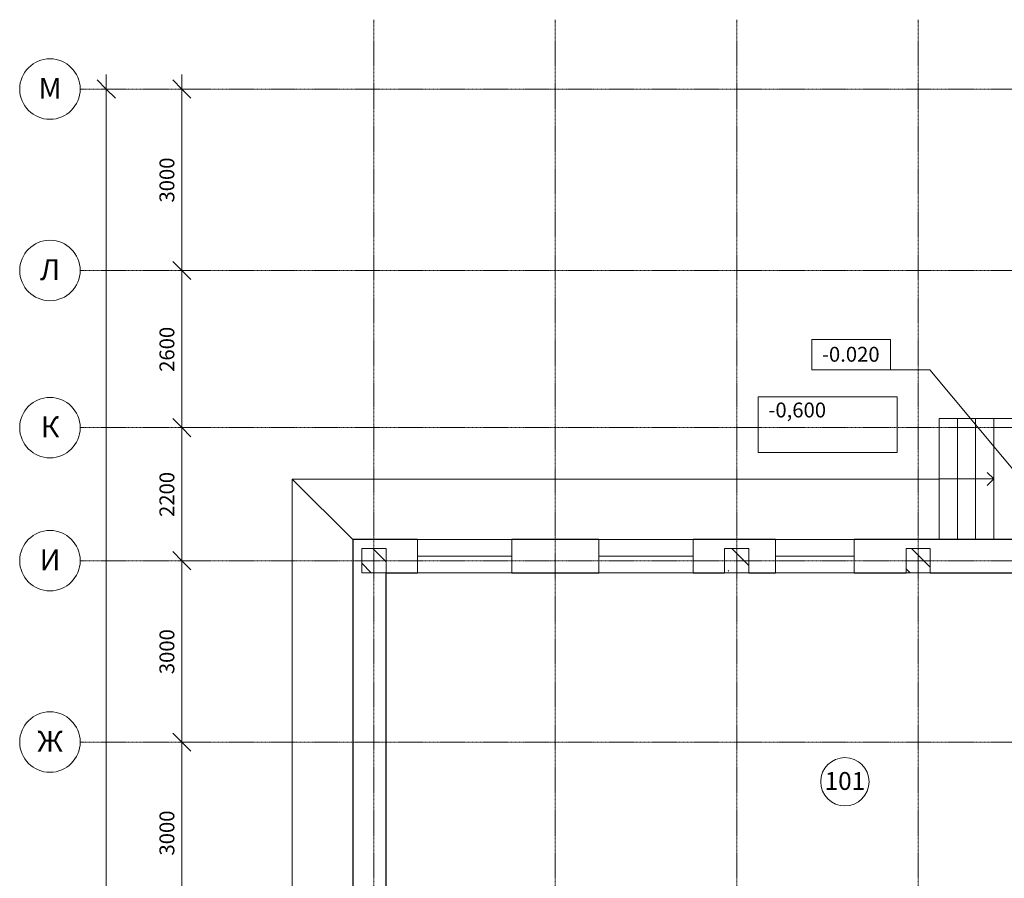
# Model space of a CAD drawing. Units: millimetres. Extents: x -80188 to 157657, y -341430 to 142077.
# Drawn here: x -17796 to -1512, y 6080 to 20280 of the extents above; entities that cross this region are included whole.
import ezdxf

# ---------------------------------------------------------------- set-up
doc = ezdxf.new("R2010")
doc.units = ezdxf.units.MM
doc.linetypes.add('Линия сетки', pattern=[22.225, 12.7, -3.175, 3.175, -3.175])
for name, color, linetype, lineweight in [('A-ANNO-DIMS', 7, 'Continuous', 9), ('A-ANNO-DIMS-100', 7, 'Continuous', 9), ('A-AREA-IDEN', 7, 'Continuous', 9), ('A-DETL-THIN', 7, 'Continuous', 9), ('A-FLOR', 7, 'Continuous', 9), ('A-GLAZ', 7, 'Continuous', 9), ('A-WALL', 7, 'Continuous', 9), ('G-ANNO-DIMS', 7, 'Continuous', 9), ('G-ANNO-TEXT', 7, 'Continuous', 9), ('S-COLS', 7, 'Continuous', 9), ('S-GRID', 7, 'Continuous', 9), ('S-GRID-IDEN', 7, 'Continuous', 9), ('S-STRS', 7, 'Continuous', 9), ('S-STRS-ANNO', 7, 'Continuous', 9)]:
    doc.layers.add(name, color=color, linetype=linetype, lineweight=lineweight)
doc.styles.add('Arial', font='arial.ttf', dxfattribs={"height": 344.236527})
doc.styles.add('Arial_1', font='arial.ttf', dxfattribs={"height": 295.05988})
doc.styles.add('Arial_2', font='arial.ttf', dxfattribs={"height": 245.883234})
doc.dimstyles.new('Диагональ_-_Arial_2_5мм', dxfattribs={"dimscale": 304.8, "dimtxt": 250, "dimasz": 0.984252, "dimexe": 0.787402, "dimexo": 0.492126, "dimgap": 0.164042, "dimtad": 1, "dimdec": 0, "dimzin": 0, "dimdsep": 46, "dimtxsty": 'Arial_2', "dimblk1": 'OBLIQUE', "dimblk2": 'OBLIQUE', "dimsah": 1, "dimcen": 0.09, "dimdle": 0.787402, "dimazin": 0, "dimtfac": 1, "dimtdec": 4, "dimtix": 1, "dimtmove": 0, "dimatfit": 3, "dimfxl": 0, "dimtvp": 1, "dimtolj": 1, "dimtzin": 0, "dimarcsym": 0})
pattern_1 = [(135, (0, 0), (-714.178, -134.35), [600, -100, 20, -100]), (135, (0, 424), (-424.264, -424.264), [])]

# ---------------------------------------------------------------- blocks, each defined once
blk = doc.blocks.new('Окно 1-Нижнеподвесная фрамуга- Один переплет с двойным стеклопакетом - 21519-2003 - 1800х1200-1180438-План первого этажа на отм_ 0_000')
at = {"layer": 'A-GLAZ'}
for p, q in [((650, 275), (-650, 275)), ((-650, 275), (-650, -275)), ((650, -275), (650, 275)), ((-650, 0), (650, 0)), ((-650, -275), (650, -275))]:
    blk.add_line(p, q, dxfattribs=at)
blk = doc.blocks.new('Окно 2-Распашное - Парные переплеты с остеклением и двумя оконными стеклами - ГОСТ  25097-2002 - 1500х1500-1177720-План первого этажа на отм_ 0_000')
at = {"layer": 'A-GLAZ'}
for p, q in [((760, 275), (-800, 275)), ((-800, 275), (-800, -275)), ((760, -275), (760, 275)), ((-800, 0), (760, 0)), ((-800, -275), (760, -275))]:
    blk.add_line(p, q, dxfattribs=at)
blk = doc.blocks.new('Ось сетки - Заголовок сетки - Окружность 5 мм-117399-План первого этажа на отм_ 0_000')
at = {"layer": 'S-GRID-IDEN'}
blk.add_circle((0, 0), 5, dxfattribs=at)
blk = doc.blocks.new('Маркировка помещения - Номер-536770-План первого этажа на отм_ 0_000')
at = {"layer": 'A-AREA-IDEN'}
for start, end in [(360, 180), (180, 360)]:
    blk.add_arc((0, 0), 4, start, end, dxfattribs=at)
blk = doc.blocks.new('DIMBLOCK1-План первого этажа на отм_ 0_000')
at = {"layer": 'A-ANNO-DIMS-100', "lineweight": 35, "transparency": 16777216}
for p, q in [((-16363, 19133), (-16513, 19283)), ((-16363, 19133), (-16213, 18983)), ((-16363, -15267), (-16513, -15117)), ((-16363, -15267), (-16213, -15417))]:
    blk.add_line(p, q, dxfattribs=at)
at = {"layer": 'A-ANNO-DIMS-100', "transparency": 16777216}
for p, q in [((-16363, -15507), (-16363, 19373)), ((-16425, 19133), (-16123, 19133)), ((-16363, 19133), (-16425, 19133)), ((-16425, -15267), (-16123, -15267)), ((-16363, -15267), (-16425, -15267))]:
    blk.add_line(p, q, dxfattribs=at)
at = {"layer": 'A-ANNO-DIMS-100', "color": 0, "transparency": 16777216, "insert": (-16732, 1462), "char_height": 245.9, "width": 1130.77, "attachment_point": 1, "rotation": 90, "line_spacing_factor": 0.938532, "style": 'Arial_2'}
blk.add_mtext('34400', dxfattribs=at)
blk = doc.blocks.new('_Oblique')
at = {"color": 0, "linetype": 'ByBlock', "lineweight": -2}
blk.add_line((-0.5, -0.5), (0.5, 0.5), dxfattribs=at)
blk = doc.blocks.new('DIMBLOCK7-План первого этажа на отм_ 0_000')
at = {"layer": 'A-ANNO-DIMS-100', "lineweight": 35, "transparency": 16777216}
for p, q in [((-15115, 8333), (-15265, 8483)), ((-15115, 8333), (-14965, 8183)), ((-15115, 5333), (-15265, 5483)), ((-15115, 5333), (-14965, 5183))]:
    blk.add_line(p, q, dxfattribs=at)
at = {"layer": 'A-ANNO-DIMS-100', "transparency": 16777216}
for p, q in [((-15177, 8333), (-14875, 8333)), ((-15115, 8333), (-15177, 8333)), ((-15115, 5333), (-15115, 8333)), ((-15177, 5333), (-14875, 5333)), ((-15115, 5333), (-15177, 5333))]:
    blk.add_line(p, q, dxfattribs=at)
at = {"layer": 'A-ANNO-DIMS-100', "color": 0, "transparency": 16777216, "insert": (-15484, 6456), "char_height": 245.9, "width": 904.62, "attachment_point": 1, "rotation": 90, "line_spacing_factor": 0.938532, "style": 'Arial_2'}
blk.add_mtext('3000', dxfattribs=at)
blk = doc.blocks.new('DIMBLOCK8-План первого этажа на отм_ 0_000')
at = {"layer": 'A-ANNO-DIMS-100', "lineweight": 35, "transparency": 16777216}
for p, q in [((-15115, 11333), (-15265, 11483)), ((-15115, 11333), (-14965, 11183)), ((-15115, 8333), (-15265, 8483)), ((-15115, 8333), (-14965, 8183))]:
    blk.add_line(p, q, dxfattribs=at)
at = {"layer": 'A-ANNO-DIMS-100', "transparency": 16777216}
for p, q in [((-15177, 11333), (-14875, 11333)), ((-15115, 11333), (-15177, 11333)), ((-15115, 8333), (-15115, 11333)), ((-15177, 8333), (-14875, 8333)), ((-15115, 8333), (-15177, 8333))]:
    blk.add_line(p, q, dxfattribs=at)
at = {"layer": 'A-ANNO-DIMS-100', "color": 0, "transparency": 16777216, "insert": (-15484, 9456), "char_height": 245.9, "width": 904.62, "attachment_point": 1, "rotation": 90, "line_spacing_factor": 0.938532, "style": 'Arial_2'}
blk.add_mtext('3000', dxfattribs=at)
blk = doc.blocks.new('DIMBLOCK9-План первого этажа на отм_ 0_000')
at = {"layer": 'A-ANNO-DIMS-100', "lineweight": 35, "transparency": 16777216}
for p, q in [((-15115, 13533), (-15265, 13683)), ((-15115, 13533), (-14965, 13383)), ((-15115, 11333), (-15265, 11483)), ((-15115, 11333), (-14965, 11183))]:
    blk.add_line(p, q, dxfattribs=at)
at = {"layer": 'A-ANNO-DIMS-100', "transparency": 16777216}
for p, q in [((-15177, 13533), (-14875, 13533)), ((-15115, 13533), (-15177, 13533)), ((-15115, 11333), (-15115, 13533)), ((-15177, 11333), (-14875, 11333)), ((-15115, 11333), (-15177, 11333))]:
    blk.add_line(p, q, dxfattribs=at)
at = {"layer": 'A-ANNO-DIMS-100', "color": 0, "transparency": 16777216, "insert": (-15484, 12056), "char_height": 245.9, "width": 904.62, "attachment_point": 1, "rotation": 90, "line_spacing_factor": 0.938532, "style": 'Arial_2'}
blk.add_mtext('2200', dxfattribs=at)
blk = doc.blocks.new('DIMBLOCK10-План первого этажа на отм_ 0_000')
at = {"layer": 'A-ANNO-DIMS-100', "lineweight": 35, "transparency": 16777216}
for p, q in [((-15115, 16133), (-15265, 16283)), ((-15115, 16133), (-14965, 15983)), ((-15115, 13533), (-15265, 13683)), ((-15115, 13533), (-14965, 13383))]:
    blk.add_line(p, q, dxfattribs=at)
at = {"layer": 'A-ANNO-DIMS-100', "transparency": 16777216}
for p, q in [((-15177, 16133), (-14875, 16133)), ((-15115, 16133), (-15177, 16133)), ((-15115, 13533), (-15115, 16133)), ((-15177, 13533), (-14875, 13533)), ((-15115, 13533), (-15177, 13533))]:
    blk.add_line(p, q, dxfattribs=at)
at = {"layer": 'A-ANNO-DIMS-100', "color": 0, "transparency": 16777216, "insert": (-15484, 14456), "char_height": 245.9, "width": 904.62, "attachment_point": 1, "rotation": 90, "line_spacing_factor": 0.938532, "style": 'Arial_2'}
blk.add_mtext('2600', dxfattribs=at)
blk = doc.blocks.new('DIMBLOCK11-План первого этажа на отм_ 0_000')
at = {"layer": 'A-ANNO-DIMS-100', "lineweight": 35, "transparency": 16777216}
for p, q in [((-15115, 19133), (-15265, 19283)), ((-15115, 19133), (-14965, 18983)), ((-15115, 16133), (-15265, 16283)), ((-15115, 16133), (-14965, 15983))]:
    blk.add_line(p, q, dxfattribs=at)
at = {"layer": 'A-ANNO-DIMS-100', "transparency": 16777216}
for p, q in [((-15115, 16133), (-15115, 19373)), ((-15177, 19133), (-14875, 19133)), ((-15115, 19133), (-15177, 19133)), ((-15177, 16133), (-14875, 16133)), ((-15115, 16133), (-15177, 16133))]:
    blk.add_line(p, q, dxfattribs=at)
at = {"layer": 'A-ANNO-DIMS-100', "color": 0, "transparency": 16777216, "insert": (-15484, 17256), "char_height": 245.9, "width": 904.62, "attachment_point": 1, "rotation": 90, "line_spacing_factor": 0.938532, "style": 'Arial_2'}
blk.add_mtext('3000', dxfattribs=at)
blk = doc.blocks.new('Высотные отметки - Высотная отметка - Рамка-112556-План первого этажа на отм_ 0_000')
at = {"layer": 'G-ANNO-DIMS'}
for p, q in [((6.5, 5), (-6.5, 5)), ((-6.5, 5), (-6.5, 0)), ((6.5, 0), (6.5, 5)), ((-6.5, 0), (6.5, 0))]:
    blk.add_line(p, q, dxfattribs=at)

msp = doc.modelspace()

# ---------------------------------------------------------------- hatches: boundary and pattern name
at = {"layer": 'S-COLS'}
h = msp.add_hatch(dxfattribs=at)
h.set_pattern_fill('FP_1', color=256, style=0, pattern_type=2)
h.set_pattern_definition(pattern_1)
h.paths.add_polyline_path([(-11737.5, 11133.2), (-11737.5, 11533.2), (-12137.5, 11533.2), (-12137.5, 11133.2)], flags=0)
h = msp.add_hatch(dxfattribs=at)
h.set_pattern_fill('FP_1', color=256, style=0, pattern_type=2)
h.set_pattern_definition(pattern_1)
h.paths.add_polyline_path([(-5737.5, 11133.2), (-5737.5, 11533.2), (-6137.5, 11533.2), (-6137.5, 11133.2)], flags=0)
h = msp.add_hatch(dxfattribs=at)
h.set_pattern_fill('FP_1', color=256, style=0, pattern_type=2)
h.set_pattern_definition(pattern_1)
h.paths.add_polyline_path([(-3137.5, 11133.2), (-2737.5, 11133.2), (-2737.5, 11533.2), (-3137.5, 11533.2)], flags=0)

# ---------------------------------------------------------------- linework, layer by layer
at = {"layer": 'A-DETL-THIN'}
for p, q in [((-5584.8, 14040.4), (-3284.8, 14040.4)), ((-5584.8, 13120.4), (-5584.8, 14040.4)), ((-3284.8, 14040.4), (-3284.8, 13120.4)), ((-3284.8, 13120.4), (-5584.8, 13120.4))]:
    msp.add_line(p, q, dxfattribs=at)
at = {"layer": 'A-FLOR'}
for p, q in [((-327.5, 13685.2), (-1687.5, 13685.2)), ((-1687.5, 13685.2), (-1687.5, 11683.2)), ((-13287.5, -8556.8), (-13287.5, 12683.2)), ((-13287.5, 12683.2), (-2587.5, 12683.2))]:
    msp.add_line(p, q, dxfattribs=at)
at = {"layer": 'A-FLOR', "lineweight": 18}
msp.add_line((-12287.5, 11683.2), (-13287.5, 12683.2), dxfattribs=at)
at = {"layer": 'A-WALL', "lineweight": 25}
for p, q in [((-12287.5, 11683.2), (-12287.5, 1613.2)), ((-11217.5, 11683.2), (-12287.5, 11683.2)), ((-8217.5, 11683.2), (-9657.5, 11683.2)), ((-5297, 11683.2), (-6657.5, 11683.2)), ((-157.5, 11683.2), (-3997, 11683.2)), ((-11737.5, 5533.2), (-11737.5, 11133.2)), ((-11737.5, 11133.2), (-11217.5, 11133.2)), ((-9657.5, 11133.2), (-8217.5, 11133.2)), ((-6657.5, 11133.2), (-6137.5, 11133.2)), ((-5737.5, 11133.2), (-5297, 11133.2)), ((-3997, 11133.2), (-3137.5, 11133.2)), ((-2737.5, 11133.2), (-137.5, 11133.2))]:
    msp.add_line(p, q, dxfattribs=at)
at = {"layer": 'G-ANNO-DIMS'}
for p, q in [((-2746.4, 14489.1), (-4045.3, 14489.1)), ((-1133.9, 12556.3), (-2746.4, 14489.1))]:
    msp.add_line(p, q, dxfattribs=at)
at = {"layer": 'S-COLS'}
for p, q in [((-12137.5, 11533.2), (-12137.5, 11133.2)), ((-11737.5, 11533.2), (-12137.5, 11533.2)), ((-11737.5, 11133.2), (-11737.5, 11533.2)), ((-6137.5, 11533.2), (-6137.5, 11133.2)), ((-5737.5, 11533.2), (-6137.5, 11533.2)), ((-5737.5, 11133.2), (-5737.5, 11533.2)), ((-3137.5, 11533.2), (-3137.5, 11133.2)), ((-2737.5, 11533.2), (-3137.5, 11533.2)), ((-2737.5, 11133.2), (-2737.5, 11533.2)), ((-12137.5, 11133.2), (-11737.5, 11133.2)), ((-6137.5, 11133.2), (-5737.5, 11133.2)), ((-3137.5, 11133.2), (-2737.5, 11133.2))]:
    msp.add_line(p, q, dxfattribs=at)
at = {"layer": 'S-GRID', "linetype": 'Линия сетки'}
for p, q in [((-11937.5, 20280.4), (-11937.5, -18898)), ((-8937.5, 20280.4), (-8937.5, -18898)), ((-5937.5, 20280.4), (-5937.5, -18898)), ((-2937.5, 20280.4), (-2937.5, -18898)), ((19480.4, 19133.2), (-16795.6, 19133.2)), ((19480.4, 16133.2), (-16795.6, 16133.2)), ((19480.4, 13533.2), (-16795.6, 13533.2)), ((19480.4, 11333.2), (-16795.6, 11333.2)), ((19480.4, 8333.2), (-16795.6, 8333.2))]:
    msp.add_line(p, q, dxfattribs=at)
at = {"layer": 'S-STRS'}
for p, q in [((-2587.5, 11683.2), (-2587.5, 13685.2)), ((-2587.5, 13685.2), (-1687.5, 13685.2)), ((-2287.5, 11683.2), (-2287.5, 13685.2)), ((-1987.5, 11683.2), (-1987.5, 13685.2))]:
    msp.add_line(p, q, dxfattribs=at)
at = {"layer": 'S-STRS-ANNO'}
for p in [(-1793.5, 12790.3), (-2587.5, 12684.2), (-1793.5, 12578.2)]:
    msp.add_line(p, (-1687.5, 12684.2), dxfattribs=at)

# ---------------------------------------------------------------- block references
at = {"layer": 'A-AREA-IDEN', "xscale": 99.99999999999993, "yscale": 99.99999999999993, "zscale": 99.99999999999993}
msp.add_blockref('Маркировка помещения - Номер-536770-План первого этажа на отм_ 0_000', (-4148.9, 7677.3), dxfattribs=at)
at = {"layer": 'A-GLAZ'}
for name, p in [('Окно 2-Распашное - Парные переплеты с остеклением и двумя оконными стеклами - ГОСТ  25097-2002 - 1500х1500-1177720-План первого этажа на отм_ 0_000', (-10417.5, 11408.2)), ('Окно 2-Распашное - Парные переплеты с остеклением и двумя оконными стеклами - ГОСТ  25097-2002 - 1500х1500-1177720-План первого этажа на отм_ 0_000', (-7417.5, 11408.2)), ('Окно 1-Нижнеподвесная фрамуга- Один переплет с двойным стеклопакетом - 21519-2003 - 1800х1200-1180438-План первого этажа на отм_ 0_000', (-4647, 11408.2))]:
    msp.add_blockref(name, p, dxfattribs=at)
at = {"layer": 'G-ANNO-DIMS', "xscale": 99.99999999999993, "yscale": 99.99999999999993, "zscale": 99.99999999999993}
msp.add_blockref('Высотные отметки - Высотная отметка - Рамка-112556-План первого этажа на отм_ 0_000', (-4045.3, 14489.1), dxfattribs=at)
at = {"layer": 'S-GRID-IDEN', "xscale": 99.99999999999993, "yscale": 99.99999999999993, "zscale": 99.99999999999993}
for p, rotation in [((-17295.6, 19133.2), 89.9999999999998), ((-17295.6, 16133.2), 89.99999999999982), ((-17295.6, 13533.2), 89.9999999999998), ((-17295.6, 11333.2), 89.99999999999982), ((-17295.6, 8333.2), 89.99999999999982)]:
    msp.add_blockref('Ось сетки - Заголовок сетки - Окружность 5 мм-117399-План первого этажа на отм_ 0_000', p, dxfattribs=dict(at, rotation=rotation))

# ---------------------------------------------------------------- texts
at = {"layer": 'A-AREA-IDEN', "insert": (-4148.4, 7837.4), "char_height": 295.06, "width": 820.8, "attachment_point": 2, "line_spacing_factor": 0.938532, "style": 'Arial_1'}
msp.add_mtext('101', dxfattribs=at)
at = {"layer": 'G-ANNO-DIMS', "insert": (-4529, 14869.6), "char_height": 245.88, "width": 1161, "attachment_point": 1, "line_spacing_factor": 0.938532, "style": 'Arial_2'}
msp.add_mtext('-0.020', dxfattribs=at)
at = {"layer": 'G-ANNO-TEXT', "insert": (-5414.4, 13948.3), "char_height": 245.88, "width": 1161, "attachment_point": 1, "line_spacing_factor": 0.938532, "style": 'Arial_2'}
msp.add_mtext('-0,600', dxfattribs=at)

# ---------------------------------------------------------------- dimensions: what is measured, and where the dimension line sits
at = {"layer": 'A-ANNO-DIMS'}
for base, p1, p2, override, picture, middle in [((-16363, 19133.2), (-16575.2, -15266.8), (-16575.2, 19133.2), {"dimpost": '<>', "dimfxl": 34400}, 'DIMBLOCK1-План первого этажа на отм_ 0_000', (-16538.7, 1933.2)), ((-15115.3, 19133.2), (-15327.4, 16133.2), (-15327.4, 19133.2), {"dimpost": '<>', "dimfxl": 3000}, 'DIMBLOCK11-План первого этажа на отм_ 0_000', (-15290.9, 17633.2)), ((-15115.3, 16133.2), (-15327.4, 13533.2), (-15327.4, 16133.2), {"dimpost": '<>', "dimfxl": 2600}, 'DIMBLOCK10-План первого этажа на отм_ 0_000', (-15290.8, 14833.2)), ((-15115.3, 13533.2), (-15327.4, 11333.2), (-15327.4, 13533.2), {"dimpost": '<>', "dimfxl": 2200}, 'DIMBLOCK9-План первого этажа на отм_ 0_000', (-15290.8, 12433.2)), ((-15115.3, 11333.2), (-15327.4, 8333.2), (-15327.4, 11333.2), {"dimpost": '<>', "dimfxl": 3000}, 'DIMBLOCK8-План первого этажа на отм_ 0_000', (-15290.9, 9833.2)), ((-15115.3, 8333.2), (-15327.4, 5333.2), (-15327.4, 8333.2), {"dimpost": '<>', "dimfxl": 3000}, 'DIMBLOCK7-План первого этажа на отм_ 0_000', (-15290.9, 6833.2))]:
    dim = msp.add_linear_dim(base=base, p1=p1, p2=p2, angle=90, dimstyle='Диагональ_-_Arial_2_5мм', override=override, dxfattribs=at)
    dim.commit()
    dim.dimension.update_dxf_attribs({"geometry": picture, "text_midpoint": middle})

# ---------------------------------------------------------------- next in the draw order: texts
at = {"layer": 'S-GRID-IDEN', "char_height": 344.237, "attachment_point": 2, "line_spacing_factor": 0.938532, "style": 'Arial', "bg_fill": 3, "box_fill_scale": 1.25, "bg_fill_color": 0, "bg_fill_transparency": 0}
for s, insert, width in [('\\fArial|b0|i0|c204|p34|;М', (-17293.1, 19318.5), 474.577), ('\\fArial|b0|i0|c204|p34|;Л', (-17293.1, 16318.5), 373.782), ('\\fArial|b0|i0|c204|p34|;К', (-17293.1, 13718.5), 331.784), ('\\fArial|b0|i0|c204|p34|;И', (-17293.1, 11518.5), 411.58), ('\\fArial|b0|i0|c204|p34|;Ж', (-17293.1, 8518.5), 529.174)]:
    msp.add_mtext(s, dxfattribs=dict(at, insert=insert, width=width))

doc.saveas('drawing.dxf')
